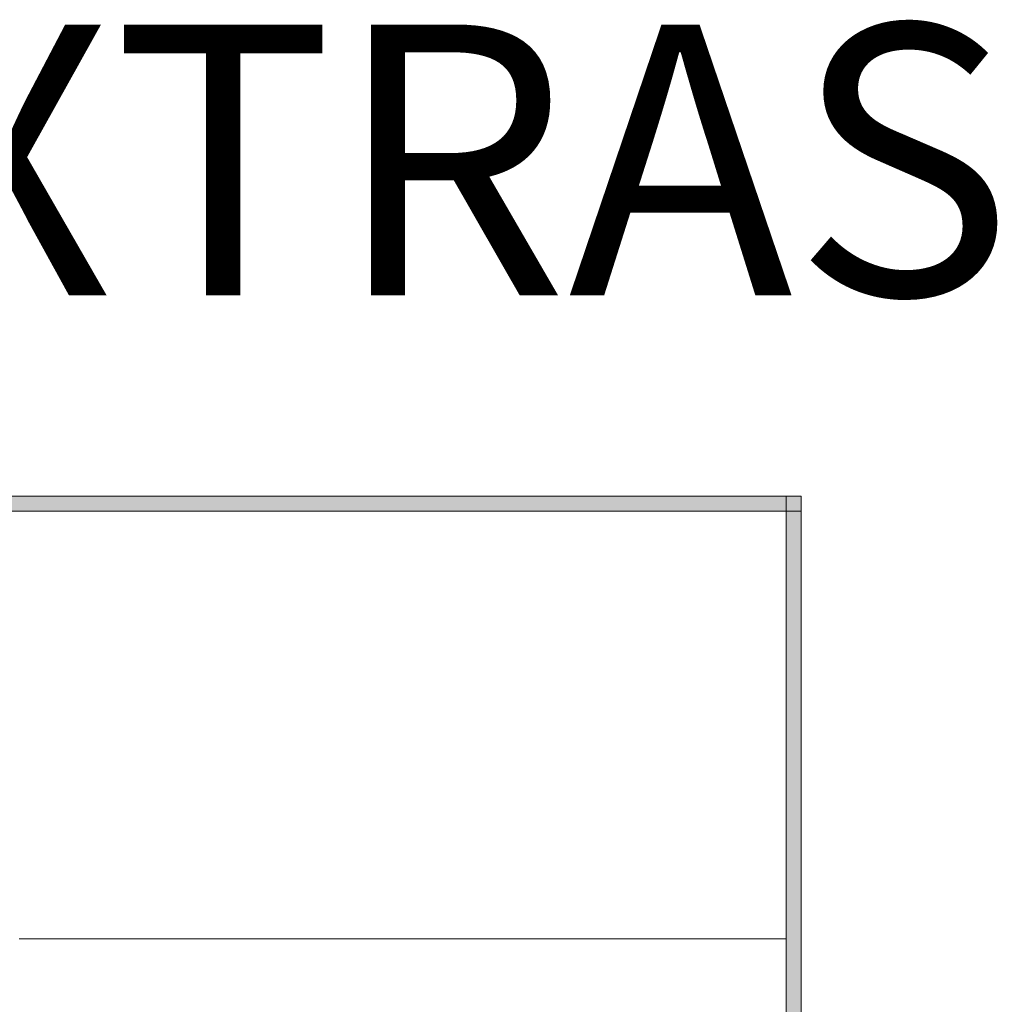
# Model space of a CAD drawing. Units: inches. Extents: x 807 to 9314, y 469 to 14706.
# Drawn here: x 4002 to 5951, y 4615 to 6579 of the extents above; entities that cross this region are included whole.
import ezdxf

# ---------------------------------------------------------------- set-up
doc = ezdxf.new("R2010")
doc.units = ezdxf.units.IN
doc.header["$MEASUREMENT"] = 0
doc.layers.add('NLIGHT RISER', color=7, linetype='Continuous', lineweight=0)
doc.styles.add('SSI', font='romans.shx', dxfattribs={"width": 0.8})

msp = doc.modelspace()

# ---------------------------------------------------------------- hatches: boundary and pattern name
at = {"lineweight": 5}
h = msp.add_hatch(color=4, dxfattribs=at)
h.dxf.hatch_style = 1
h.paths.add_polyline_path([(5560.1, 5628.9), (912.7, 5628.9), (912.7, 5598.9), (5560.1, 5598.9)])
h = msp.add_hatch(color=4, dxfattribs=at)
h.dxf.hatch_style = 1
h.paths.add_polyline_path([(5560.1, 5628.9), (5530.1, 5628.9), (5530.1, 2681.2), (5560.1, 2681.2)])

# ---------------------------------------------------------------- linework, layer by layer
at = {"color": 4, "lineweight": 5}
for p, q in [((912.7, 5628.9), (5560.1, 5628.9)), ((5560.1, 5628.9), (5560.1, 2681.2)), ((5530.1, 5598.9), (4001, 5598.9)), ((5530.1, 5598.9), (4001, 5598.9)), ((5530.1, 5598.9), (5530.1, 4745.8)), ((5530.1, 4745.8), (5530.1, 3892.8))]:
    msp.add_line(p, q, dxfattribs=at)
at = {"lineweight": 5}
msp.add_line((5530.1, 4745.8), (4001, 4745.8), dxfattribs=at)
msp.add_line((5530.1, 4745.8), (4001, 4745.8), dxfattribs=at)
msp.add_line((5530.1, 4745.8), (4001, 4745.8), dxfattribs=at)
at = {"color": 4, "lineweight": 5}
for points in [[(912.7, 5628.9), (5560.1, 5628.9), (5560.1, 5598.9), (912.7, 5598.9)], [(5560.1, 2681.2), (5530.1, 2681.2), (5530.1, 5628.9), (5560.1, 5628.9)]]:
    msp.add_lwpolyline(points, close=True, dxfattribs=at)

# ---------------------------------------------------------------- texts
at = {"layer": 'NLIGHT RISER', "color": 5, "lineweight": 5, "insert": (3330.8, 6569.5), "char_height": 540, "attachment_point": 1, "style": 'SSI'}
msp.add_mtext_dynamic_manual_height_columns('{\\fArial|b0|i0|c0|p34;\\C0;EXTRAS}', width=9812.186, gutter_width=60, heights=[0], dxfattribs=at)

doc.saveas('drawing.dxf')
